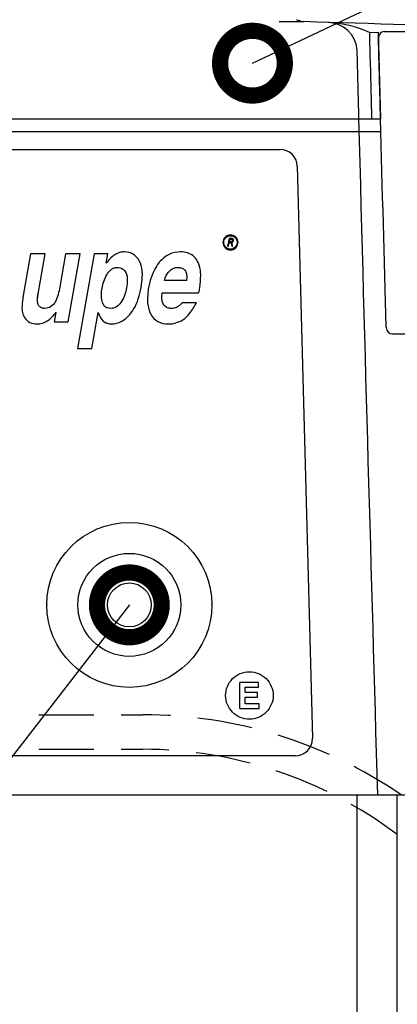
# Model space of a CAD drawing. Extents: x 230 to 4050, y 0 to 2754.
# Drawn here: x 1563 to 1651, y 966 to 1194 of the extents above; entities that cross this region are included whole.
import ezdxf

# ---------------------------------------------------------------- set-up
doc = ezdxf.new("R2010")
doc.units = 0
doc.header["$LTSCALE"] = 2
doc.linetypes.add('HIDDEN', pattern=[9.525, 6.35, -3.175])
doc.layers.get('0').update_dxf_attribs({"linetype": 'CONTINUOUS'})
doc.layers.get('DEFPOINTS').update_dxf_attribs({"linetype": 'CONTINUOUS'})
doc.layers.add('DANMEN', color=7, linetype='CONTINUOUS')
doc.layers.add('SUNPOU', color=7, linetype='CONTINUOUS')
doc.styles.get("Standard").update_dxf_attribs({"font": 'romans.shx', "bigfont": 'extfont.shx'})
doc.dimstyles.get("Standard").update_dxf_attribs({"dimscale": 10, "dimtxt": 2, "dimasz": 3, "dimexe": 1, "dimexo": 1, "dimgap": 0.6, "dimtad": 3, "dimdec": 0, "dimzin": 0, "dimdsep": 46, "dimtxsty": 'STANDARD', "dimblk1": 'OPEN', "dimblk2": 'OPEN', "dimsah": 1, "dimcen": 1.5, "dimadec": 0, "dimazin": 0, "dimtfac": 1, "dimtdec": 0, "dimtmove": 0, "dimatfit": 0, "dimldrblk": 'DOTSMALL', "dimfxl": 1, "dimtvp": 1, "dimtolj": 1, "dimtzin": 0, "dimarcsym": 0})

# ---------------------------------------------------------------- blocks, each defined once
blk = doc.blocks.new('_DotSmall')
at = {"color": 0, "linetype": 'ByBlock', "const_width": 0.5}
blk.add_lwpolyline([(-0.0625, 0, 1), (0.0625, 0, 1)], format="xyb", close=True, dxfattribs=at)
blk = doc.blocks.new('_OPEN')
at = {"color": 0, "linetype": 'ByBlock'}
for p, q in [((-1, 0.1667), (0, 0)), ((0, 0), (-1, -0.1667)), ((0, 0), (-1, 0))]:
    blk.add_line(p, q, dxfattribs=at)
blk = doc.blocks.new('*D8')
at = {"layer": 'DEFPOINTS', "color": 0}
for p in [(1811.06, 1802.41), (1811.06, 1598.11), (1391.29, 1014.16)]:
    blk.add_point(p, dxfattribs=at)
at = {"layer": 'SUNPOU', "color": 0, "linetype": 'ByBlock', "lineweight": -2}
for p, q in [((1391.29, 1024.16), (1391.29, 1812.41)), ((1811.06, 1608.11), (1811.06, 1812.41)), ((1421.29, 1802.41), (1781.06, 1802.41))]:
    blk.add_line(p, q, dxfattribs=at)
at = {"layer": 'SUNPOU', "color": 0, "lineweight": -2, "xscale": 30, "yscale": 30, "zscale": 30, "rotation": 180}
blk.add_blockref('_OPEN', (1391.29, 1802.41), dxfattribs=at)
at = {"layer": 'SUNPOU', "color": 0, "lineweight": -2, "xscale": 30, "yscale": 30, "zscale": 30}
blk.add_blockref('_OPEN', (1811.06, 1802.41), dxfattribs=at)
at = {"layer": 'SUNPOU', "color": 0, "insert": (1601.17, 1818.41), "char_height": 20, "attachment_point": 5}
blk.add_mtext('\\A1;420', dxfattribs=at)
blk = doc.blocks.new('*D15')
at = {"layer": 'DEFPOINTS', "color": 0}
for p in [(1761.29, 1752.41), (1761.29, 1075.36), (1391.29, 1014.16)]:
    blk.add_point(p, dxfattribs=at)
at = {"layer": 'SUNPOU', "color": 0, "linetype": 'ByBlock', "lineweight": -2}
for p, q in [((1391.29, 1024.16), (1391.29, 1762.41)), ((1761.29, 1085.36), (1761.29, 1762.41)), ((1421.29, 1752.41), (1731.29, 1752.41))]:
    blk.add_line(p, q, dxfattribs=at)
at = {"layer": 'SUNPOU', "color": 0, "lineweight": -2, "xscale": 30, "yscale": 30, "zscale": 30, "rotation": 180}
blk.add_blockref('_OPEN', (1391.29, 1752.41), dxfattribs=at)
at = {"layer": 'SUNPOU', "color": 0, "lineweight": -2, "xscale": 30, "yscale": 30, "zscale": 30}
blk.add_blockref('_OPEN', (1761.29, 1752.41), dxfattribs=at)
at = {"layer": 'SUNPOU', "color": 0, "insert": (1576.29, 1768.41), "char_height": 20, "attachment_point": 5}
blk.add_mtext('\\A1;370', dxfattribs=at)

msp = doc.modelspace()

# ---------------------------------------------------------------- linework, layer by layer
at = {"color": 2}
for p, q in [((1623.29, 1193.2), (1624.19, 1193.19)), ((1624.19, 1193.19), (1626.46, 1193.19)), ((1626.46, 1193.19), (1627.38, 1193.19)), ((1627.38, 1193.19), (1628.3, 1193.18)), ((1628.3, 1193.18), (1628.38, 1193.18)), ((1628.38, 1193.18), (1629.01, 1193.18)), ((1629.01, 1193.18), (1628.99, 1193.18)), ((1644.22, 1190.66), (1646.22, 1190.71)), ((1646.22, 1190.71), (1646.74, 1170.66)), ((1647.69, 1190.92), (1647.74, 1190.92)), ((1647.75, 1190.92), (1666.26, 1190.92)), ((1399.17, 1170.66), (1646.74, 1170.66)), ((1644.74, 1170.66), (1646.74, 1170.71)), ((1399.17, 1167.75), (1646.74, 1167.75)), ((1423.69, 1163.6), (1623.46, 1163.6)), ((1627.46, 1159.71), (1630.97, 1027.27)), ((1611.66, 1142.96), (1611.34, 1141.16)), ((1612.38, 1142.96), (1611.66, 1142.96)), ((1611.71, 1142.19), (1611.81, 1142.77)), ((1611.81, 1142.77), (1612.38, 1142.77)), ((1611.81, 1142.77), (1611.81, 1142.77)), ((1612.45, 1142.31), (1612.37, 1142.23)), ((1612.52, 1142.92), (1612.38, 1142.96)), ((1612.38, 1142.77), (1612.46, 1142.73)), ((1612.38, 1142.77), (1612.38, 1142.77)), ((1612.5, 1142.42), (1612.45, 1142.31)), ((1612.46, 1142.73), (1612.51, 1142.65)), ((1612.46, 1142.73), (1612.46, 1142.73)), ((1612.52, 1142.54), (1612.5, 1142.42)), ((1612.5, 1142.12), (1612.62, 1142.27)), ((1612.51, 1142.65), (1612.52, 1142.54)), ((1612.51, 1142.65), (1612.51, 1142.65)), ((1612.62, 1142.81), (1612.52, 1142.92)), ((1612.69, 1142.65), (1612.62, 1142.81)), ((1612.62, 1142.27), (1612.67, 1142.39)), ((1612.62, 1142.27), (1612.62, 1142.27)), ((1612.67, 1142.39), (1612.7, 1142.54)), ((1612.67, 1142.38), (1612.67, 1142.39)), ((1612.7, 1142.54), (1612.69, 1142.65)), ((1612.7, 1142.54), (1612.7, 1142.54)), ((1610.24, 1142.06), (1610.24, 1142.06)), ((1611.34, 1141.16), (1611.52, 1141.16)), ((1611.34, 1141.16), (1611.34, 1141.16)), ((1611.52, 1141.16), (1611.66, 1141.96)), ((1611.52, 1141.16), (1611.52, 1141.16)), ((1611.66, 1141.96), (1612.17, 1141.96)), ((1611.66, 1141.96), (1611.66, 1141.96)), ((1612.28, 1142.19), (1611.71, 1142.19)), ((1612.17, 1141.96), (1612.17, 1141.96)), ((1612.17, 1141.96), (1612.27, 1141.16)), ((1612.27, 1141.16), (1612.48, 1141.16)), ((1612.27, 1141.16), (1612.27, 1141.16)), ((1612.37, 1142.23), (1612.28, 1142.19)), ((1612.37, 1142.04), (1612.5, 1142.12)), ((1612.48, 1141.16), (1612.37, 1142.04)), ((1612.48, 1141.16), (1612.48, 1141.16)), ((1612.5, 1142.11), (1612.5, 1142.12)), ((1613.74, 1142.06), (1613.74, 1142.06)), ((1565.72, 1139.4), (1564.03, 1129.8)), ((1569.08, 1139.4), (1565.72, 1139.4)), ((1567.45, 1130.16), (1569.08, 1139.4)), ((1567.45, 1130.16), (1569.08, 1139.39)), ((1569.08, 1139.39), (1569.08, 1139.4)), ((1573.82, 1139.4), (1572.47, 1131.76)), ((1577.17, 1139.4), (1573.82, 1139.4)), ((1574.39, 1123.64), (1577.17, 1139.4)), ((1574.39, 1123.64), (1577.17, 1139.39)), ((1580.41, 1139.4), (1576.55, 1117.51)), ((1577.17, 1139.39), (1577.17, 1139.4)), ((1583.61, 1139.4), (1580.41, 1139.4)), ((1583.23, 1137.24), (1583.61, 1139.4)), ((1583.61, 1139.39), (1583.61, 1139.4)), ((1585.88, 1136.27), (1585.88, 1136.27)), ((1599.87, 1136.27), (1599.87, 1136.27)), ((1583.33, 1134.51), (1583.33, 1134.52)), ((1587.78, 1135.08), (1587.78, 1135.09)), ((1591.59, 1134.55), (1591.59, 1134.55)), ((1601.85, 1133.28), (1596.71, 1133.28)), ((1601.87, 1133.91), (1601.85, 1133.28)), ((1605.1, 1134.46), (1605.1, 1134.46)), ((1582.25, 1131.48), (1582.25, 1131.48)), ((1591.3, 1131.61), (1591.3, 1131.61)), ((1592.97, 1131.26), (1592.76, 1128.95)), ((1567.32, 1128.84), (1567.45, 1130.16)), ((1567.45, 1130.16), (1567.45, 1130.16)), ((1592.75, 1128.95), (1592.75, 1128.95)), ((1596.11, 1129.42), (1596.17, 1130.4)), ((1596.17, 1130.4), (1604.69, 1130.4)), ((1596.17, 1130.39), (1596.17, 1130.4)), ((1604.69, 1130.39), (1604.69, 1130.4)), ((1563.72, 1126.99), (1563.75, 1126.37)), ((1563.72, 1126.99), (1563.72, 1126.99)), ((1563.75, 1126.36), (1563.75, 1126.37)), ((1604.14, 1128.09), (1600.79, 1128.09)), ((1604.14, 1128.09), (1604.14, 1128.09)), ((1564.32, 1124.66), (1564.32, 1124.67)), ((1571.58, 1125.93), (1571.18, 1123.64)), ((1579.91, 1117.51), (1581.38, 1125.84)), ((1579.91, 1117.51), (1581.38, 1125.83)), ((1581.38, 1125.83), (1581.38, 1125.84)), ((1588.69, 1125.38), (1588.69, 1125.39)), ((1593.56, 1125.41), (1593.56, 1125.41)), ((1600.95, 1124.15), (1600.95, 1124.16)), ((1567.21, 1123.18), (1567.21, 1123.18)), ((1571.18, 1123.64), (1574.39, 1123.64)), ((1571.18, 1123.64), (1574.39, 1123.64)), ((1571.18, 1123.64), (1571.18, 1123.64)), ((1574.39, 1123.64), (1574.39, 1123.64)), ((1584.52, 1123.18), (1584.52, 1123.18)), ((1597.59, 1123.18), (1597.59, 1123.18)), ((1649.54, 1120.89), (1653.17, 1120.89)), ((1576.55, 1117.51), (1579.91, 1117.51)), ((1576.55, 1117.51), (1579.91, 1117.51)), ((1576.55, 1117.51), (1576.55, 1117.51)), ((1579.91, 1117.51), (1579.91, 1117.51)), ((1569.48, 1058.2), (1569.48, 1058.15)), ((1569.48, 1058.2), (1569.48, 1058.15)), ((1607.68, 1058.2), (1607.68, 1058.15)), ((1607.68, 1058.15), (1607.68, 1058.2)), ((1618.52, 1040.16), (1614.16, 1040.16)), ((1614.16, 1034.16), (1614.16, 1040.16)), ((1618.52, 1039.08), (1618.52, 1040.16)), ((1615.38, 1039.08), (1618.52, 1039.08)), ((1615.38, 1037.85), (1615.38, 1039.08)), ((1618.24, 1037.85), (1615.38, 1037.85)), ((1618.24, 1036.77), (1618.24, 1037.85)), ((1615.38, 1036.77), (1618.24, 1036.77)), ((1615.38, 1035.23), (1615.38, 1036.77)), ((1618.65, 1035.23), (1615.38, 1035.23)), ((1618.65, 1034.16), (1618.65, 1035.23)), ((1614.16, 1034.16), (1618.65, 1034.16)), ((1630.97, 1027.17), (1630.97, 1027.27)), ((1626.97, 1023.17), (1420.18, 1023.17)), ((1391.29, 1014.16), (1655.95, 1014.16)), ((1641.21, 1014.16), (1641.21, 826.66)), ((1650.58, 826.66), (1650.58, 1014.16))]:
    msp.add_line(p, q, dxfattribs=at)
msp.add_lwpolyline([(1628.27, 1193.27), (1627.72, 1193.44), (1627.35, 1193.61)], dxfattribs=at)
for radius in [19.1, 11.92]:
    msp.add_circle((1588.58, 1058.13), radius, dxfattribs=at)
at = {"color": 1}
for radius in [6.58, 5.08]:
    msp.add_circle((1588.58, 1058.13), radius, dxfattribs=at)
at = {"color": 2}
for centre, radius, start, end in [((1629.13, 1197.19), 4.01, 243.5289, 250.5431), ((1629.13, 1197.18), 4, 250.548, 253.3023), ((1629.13, 1197.2), 4.02, 253.3352, 268.3449), ((1533.4, -2214.55), 3409.07, 87.59489, 88.39288), ((1634.35, 1186.02), 7, 5.1689, 88.2997), ((1633.06, 1165.97), 27.09, 65.6853, 86.8294), ((1647.74, 1189.42), 1.5, 96.01, 178.4147), ((1647.74, 1189.43), 1.49, 91.9929, 96.03), ((1623.46, 1159.6), 4, 1.5147, 90.0136), ((1611.95, 1142.06), 1.71, 178.813, 179.9993), ((1612.03, 1142.06), 1.71, 0.0007, 1.187), ((1649.54, 1122.39), 1.5, 181.5592, 269.9999), ((1626.97, 1027.17), 4, 269.9858, 359.9564)]:
    msp.add_arc(centre, radius, start, end, dxfattribs=at)
for points, knots in [([(1644.74, 1170.66), (1644.63, 1174.87), (1644.52, 1179.1), (1644.36, 1185.34), (1644.3, 1187.33), (1644.25, 1189.33), (1644.24, 1189.77), (1644.23, 1190.22), (1644.22, 1190.66)], [0.9995114, 0.9995114, 0.9995114, 0.9995114, 1.0766797, 1.0766797, 1.1128264, 1.1128264, 1.1128264, 1.1208378, 1.1208378, 1.1208378, 1.1208378]), ([(1648.04, 1122.35), (1647.61, 1138.29), (1647.17, 1154.41), (1646.74, 1170.79), (1646.58, 1176.95), (1646.41, 1183.15), (1646.25, 1189.38)], [0.6999459, 0.6999459, 0.6999459, 0.6999459, 1, 1, 1, 1.1128264, 1.1128264, 1.1128264, 1.1128264]), ([(1646.08, 1014.16), (1644.63, 1065.86), (1643.19, 1116.06), (1641.74, 1170.66), (1641.6, 1175.96), (1641.46, 1181.3), (1641.32, 1186.66)], [0, 0, 0, 0, 1, 1, 1, 1.097143, 1.097143, 1.097143, 1.097143]), ([(1613.74, 1142.1), (1613.73, 1142.54), (1613.35, 1143.45), (1611.99, 1143.99), (1610.64, 1143.45), (1610.25, 1142.54), (1610.24, 1142.1)], [0, 0, 0, 0, 0.249973, 0.5, 0.750027, 1, 1, 1, 1]), ([(1610.44, 1142.06), (1610.44, 1142.46), (1610.78, 1143.28), (1611.99, 1143.77), (1613.21, 1143.28), (1613.54, 1142.46), (1613.54, 1142.06)], [0, 0, 0, 0, 0.249956, 0.5, 0.750044, 1, 1, 1, 1]), ([(1610.24, 1142.06), (1610.24, 1141.61), (1610.62, 1140.68), (1611.99, 1140.12), (1613.36, 1140.68), (1613.74, 1141.61), (1613.74, 1142.06)], [0, 0, 0, 0, 0.249956, 0.5, 0.750044, 1, 1, 1, 1]), ([(1613.42, 1141.47), (1613.31, 1141.19), (1612.9, 1140.69), (1611.99, 1140.42), (1611.08, 1140.69), (1610.68, 1141.19), (1610.56, 1141.47)], [0, 0, 0, 0, 0.249962, 0.5, 0.750038, 1, 1, 1, 1]), ([(1587.47, 1139.86), (1587.08, 1139.86), (1586.28, 1139.75), (1584.7, 1139.02), (1583.77, 1138), (1583.23, 1137.24)], [0, 0, 0, 0, 0.228317, 0.460765, 1, 1, 1, 1]), ([(1590.88, 1137.83), (1590.54, 1138.43), (1589.59, 1139.54), (1588.16, 1139.86), (1587.47, 1139.86)], [0, 0, 0, 0, 0.505678, 1, 1, 1, 1]), ([(1591.59, 1134.55), (1591.59, 1134.87), (1591.54, 1135.99), (1591.28, 1137.13), (1590.88, 1137.83)], [0, 0, 0, 0, 0.288167, 1, 1, 1, 1]), ([(1600.46, 1139.86), (1599.54, 1139.86), (1597.65, 1139.49), (1596.19, 1138.25), (1595.59, 1137.53)], [0, 0, 0, 0, 0.495995, 1, 1, 1, 1]), ([(1603.33, 1138.96), (1602.95, 1139.26), (1602.02, 1139.74), (1600.99, 1139.86), (1600.46, 1139.86)], [0, 0, 0, 0, 0.477251, 1, 1, 1, 1]), ([(1604.92, 1136.24), (1604.78, 1136.79), (1604.42, 1137.81), (1603.72, 1138.65), (1603.33, 1138.96)], [0, 0, 0, 0, 0.533132, 1, 1, 1, 1]), ([(1583.33, 1134.52), (1583.59, 1134.99), (1584.09, 1135.67), (1585.06, 1136.19), (1585.61, 1136.27), (1585.88, 1136.27)], [0, 0, 0, 0, 0.499088, 0.749486, 1, 1, 1, 1]), ([(1585.88, 1136.27), (1586.27, 1136.27), (1587.09, 1136.1), (1587.61, 1135.44), (1587.78, 1135.09)], [0, 0, 0, 0, 0.500274, 1, 1, 1, 1]), ([(1595.59, 1137.53), (1595.26, 1137.14), (1593.96, 1135.26), (1593.28, 1133), (1592.97, 1131.26)], [0, 0, 0, 0, 0.225541, 1, 1, 1, 1]), ([(1596.71, 1133.28), (1596.82, 1133.66), (1597.1, 1134.39), (1597.73, 1135.4), (1598.69, 1136.13), (1599.48, 1136.27), (1599.87, 1136.27)], [0, 0, 0, 0, 0.250583, 0.500929, 0.750418, 1, 1, 1, 1]), ([(1599.87, 1136.27), (1600.17, 1136.27), (1600.77, 1136.2), (1601.51, 1135.65), (1601.83, 1134.79), (1601.88, 1134.2), (1601.88, 1133.91)], [0, 0, 0, 0, 0.250456, 0.49907, 0.749, 1, 1, 1, 1]), ([(1605.1, 1134.46), (1605.1, 1134.63), (1605.09, 1135.23), (1605.03, 1135.83), (1604.92, 1136.24)], [0, 0, 0, 0, 0.284428, 1, 1, 1, 1]), ([(1591.3, 1131.61), (1591.34, 1131.88), (1591.5, 1132.85), (1591.59, 1133.83), (1591.59, 1134.55)], [0, 0, 0, 0, 0.272539, 1, 1, 1, 1]), ([(1604.69, 1130.4), (1604.76, 1130.78), (1604.96, 1132.13), (1605.1, 1133.49), (1605.1, 1134.46)], [0, 0, 0, 0, 0.288867, 1, 1, 1, 1]), ([(1572.47, 1131.76), (1572.37, 1131.17), (1572.12, 1129.99), (1571.75, 1128.83), (1571.44, 1128.32)], [0, 0, 0, 0, 0.500475, 1, 1, 1, 1]), ([(1588.69, 1125.38), (1589.02, 1125.76), (1590.34, 1127.62), (1590.99, 1129.87), (1591.3, 1131.61)], [0, 0, 0, 0, 0.219361, 1, 1, 1, 1]), ([(1588.69, 1125.39), (1589.02, 1125.76), (1590.34, 1127.62), (1590.99, 1129.87), (1591.3, 1131.61)], [0, 0, 0, 0, 0.219361, 1, 1, 1, 1]), ([(1564.03, 1129.8), (1563.98, 1129.52), (1563.83, 1128.59), (1563.72, 1127.65), (1563.72, 1126.99)], [0, 0, 0, 0, 0.300803, 1, 1, 1, 1]), ([(1567.32, 1128.83), (1567.32, 1128.93), (1567.33, 1129.38), (1567.39, 1129.82), (1567.45, 1130.16)], [0, 0, 0, 0, 0.225622, 1, 1, 1, 1]), ([(1568.99, 1126.78), (1568.74, 1126.78), (1568.22, 1126.84), (1567.6, 1127.35), (1567.35, 1128.08), (1567.32, 1128.58), (1567.32, 1128.84)], [0, 0, 0, 0, 0.250342, 0.498913, 0.749133, 1, 1, 1, 1]), ([(1592.75, 1128.95), (1592.75, 1128.62), (1592.81, 1127.4), (1593.14, 1126.19), (1593.56, 1125.41)], [0, 0, 0, 0, 0.273049, 1, 1, 1, 1]), ([(1592.75, 1128.95), (1592.75, 1128.62), (1592.81, 1127.41), (1593.14, 1126.19), (1593.56, 1125.41)], [0, 0, 0, 0, 0.27306, 1, 1, 1, 1]), ([(1598.34, 1126.78), (1598.01, 1126.78), (1597.34, 1126.85), (1596.51, 1127.48), (1596.16, 1128.43), (1596.11, 1129.09), (1596.11, 1129.42)], [0, 0, 0, 0, 0.250432, 0.49904, 0.749012, 1, 1, 1, 1]), ([(1563.75, 1126.37), (1563.78, 1126.2), (1563.88, 1125.61), (1564.09, 1125.03), (1564.32, 1124.67)], [0, 0, 0, 0, 0.282822, 1, 1, 1, 1]), ([(1571.44, 1128.32), (1571.18, 1127.88), (1570.52, 1127.07), (1569.49, 1126.78), (1568.99, 1126.78)], [0, 0, 0, 0, 0.501524, 1, 1, 1, 1]), ([(1584.25, 1126.78), (1584.01, 1126.78), (1583.54, 1126.83), (1582.69, 1127.31), (1582.39, 1128.02), (1582.29, 1128.48)], [0, 0, 0, 0, 0.251594, 0.502444, 1, 1, 1, 1]), ([(1586.61, 1128.11), (1586.34, 1127.73), (1585.67, 1127.03), (1584.72, 1126.78), (1584.25, 1126.78)], [0, 0, 0, 0, 0.501043, 1, 1, 1, 1]), ([(1600.79, 1128.09), (1600.6, 1127.89), (1600.2, 1127.48), (1599.76, 1127.11), (1599.5, 1127)], [0, 0, 0, 0, 0.500577, 1, 1, 1, 1]), ([(1600.95, 1124.15), (1601.56, 1124.53), (1602.77, 1125.78), (1603.67, 1127.23), (1604.14, 1128.09)], [0, 0, 0, 0, 0.420965, 1, 1, 1, 1]), ([(1600.95, 1124.16), (1601.56, 1124.54), (1602.77, 1125.79), (1603.67, 1127.23), (1604.14, 1128.09)], [0, 0, 0, 0, 0.420965, 1, 1, 1, 1]), ([(1564.32, 1124.67), (1564.61, 1124.2), (1565.47, 1123.38), (1566.63, 1123.18), (1567.21, 1123.18)], [0, 0, 0, 0, 0.485007, 1, 1, 1, 1]), ([(1567.21, 1123.18), (1567.62, 1123.18), (1568.46, 1123.3), (1570.1, 1124.05), (1571.05, 1125.13), (1571.58, 1125.93)], [0, 0, 0, 0, 0.231526, 0.46452, 1, 1, 1, 1]), ([(1581.38, 1125.84), (1581.59, 1125.1), (1582.11, 1124.01), (1583.44, 1123.28), (1584.15, 1123.18), (1584.52, 1123.18)], [0, 0, 0, 0, 0.521662, 0.751405, 1, 1, 1, 1]), ([(1581.38, 1125.83), (1581.59, 1125.09), (1582.11, 1124.01), (1583.44, 1123.27), (1584.15, 1123.18), (1584.52, 1123.18)], [0, 0, 0, 0, 0.521662, 0.751405, 1, 1, 1, 1]), ([(1584.52, 1123.18), (1585.27, 1123.18), (1586.91, 1123.62), (1588.13, 1124.73), (1588.69, 1125.39)], [0, 0, 0, 0, 0.465589, 1, 1, 1, 1]), ([(1584.52, 1123.18), (1585.27, 1123.18), (1586.91, 1123.61), (1588.13, 1124.73), (1588.69, 1125.38)], [0, 0, 0, 0, 0.465589, 1, 1, 1, 1]), ([(1593.56, 1125.41), (1593.93, 1124.73), (1595.09, 1123.47), (1596.76, 1123.18), (1597.59, 1123.18)], [0, 0, 0, 0, 0.484612, 1, 1, 1, 1]), ([(1593.56, 1125.41), (1593.93, 1124.73), (1595.09, 1123.47), (1596.76, 1123.18), (1597.59, 1123.18)], [0, 0, 0, 0, 0.484612, 1, 1, 1, 1]), ([(1597.59, 1123.18), (1598.18, 1123.18), (1599.36, 1123.35), (1600.45, 1123.85), (1600.95, 1124.16)], [0, 0, 0, 0, 0.499951, 1, 1, 1, 1]), ([(1597.59, 1123.18), (1598.18, 1123.18), (1599.36, 1123.35), (1600.45, 1123.84), (1600.95, 1124.15)], [0, 0, 0, 0, 0.499951, 1, 1, 1, 1]), ([(1610.87, 1037.16), (1610.87, 1037.87), (1611.16, 1039.32), (1612.38, 1041.15), (1614.21, 1042.37), (1616.37, 1042.8), (1618.53, 1042.37), (1620.36, 1041.15), (1621.58, 1039.32), (1621.87, 1037.87), (1621.87, 1037.16)], [0, 0, 0, 0, 0.124985, 0.24996, 0.374972, 0.5, 0.625028, 0.75004, 0.875015, 1, 1, 1, 1]), ([(1621.87, 1037.16), (1621.87, 1036.44), (1621.58, 1035), (1620.36, 1033.17), (1618.53, 1031.95), (1616.37, 1031.52), (1614.21, 1031.95), (1612.38, 1033.17), (1611.16, 1035), (1610.87, 1036.44), (1610.87, 1037.16)], [0, 0, 0, 0, 0.124985, 0.24996, 0.374972, 0.5, 0.625028, 0.75004, 0.875015, 1, 1, 1, 1])]:
    msp.add_open_spline(points, degree=3, knots=knots, dxfattribs=at)
for points in [[(1610.56, 1141.47), (1610.48, 1141.65), (1610.44, 1141.86), (1610.44, 1142.06)], [(1613.54, 1142.06), (1613.54, 1141.86), (1613.5, 1141.65), (1613.42, 1141.47)], [(1582.25, 1131.48), (1582.44, 1132.54), (1582.8, 1133.58), (1583.33, 1134.52)], [(1587.78, 1135.09), (1588.04, 1134.55), (1588.11, 1133.92), (1588.11, 1133.33)], [(1588.11, 1133.33), (1588.11, 1132.74), (1588.04, 1132.16), (1587.94, 1131.58)], [(1582.12, 1129.99), (1582.12, 1130.49), (1582.17, 1130.99), (1582.25, 1131.48)], [(1587.94, 1131.58), (1587.72, 1130.36), (1587.33, 1129.12), (1586.61, 1128.11)], [(1582.29, 1128.48), (1582.17, 1128.97), (1582.12, 1129.48), (1582.12, 1129.99)], [(1599.5, 1127), (1599.15, 1126.83), (1598.73, 1126.78), (1598.34, 1126.78)]]:
    msp.add_open_spline(points, degree=3, dxfattribs=at)
at = {"layer": 'DANMEN', "color": 4, "linetype": 'HIDDEN'}
for points in [[(1548.58, 1032.69), (1591.69, 1032.69, -0.151379), (1651.49, 1014.16, -0.147198)], [(1548.58, 1024.69), (1591.69, 1024.69, -0.163044), (1650.58, 1004.96, -0.16055)]]:
    msp.add_lwpolyline(points, format="xyb", dxfattribs=at)

# ---------------------------------------------------------------- dimensions: what is measured, and where the dimension line sits
at = {"layer": 'SUNPOU'}
dim = msp.add_linear_dim(base=(1811.06, 1802.41), p1=(1391.29, 1014.16), p2=(1811.06, 1598.11), dimstyle='STANDARD', override={"dimarcsym": 1}, dxfattribs=at)
dim.commit()
dim.dimension.update_dxf_attribs({"geometry": '*D8', "text_midpoint": (1601.17, 1802.41), "dimtype": 160})
dim = msp.add_linear_dim(base=(1761.29, 1752.41), p1=(1391.29, 1014.16), p2=(1761.29, 1075.36), dimstyle='STANDARD', override={"dimarcsym": 1}, dxfattribs=at)
dim.commit()
dim.dimension.update_dxf_attribs({"geometry": '*D15', "text_midpoint": (1576.29, 1768.41)})

# ---------------------------------------------------------------- leaders
for points in [[(1617.08, 1183.56), (1832.15, 1285.47), (1883.39, 1285.47)], [(1588.58, 1058.13), (1520.07, 969.63), (1324.95, 969.63)]]:
    msp.add_leader(points, dimstyle='STANDARD', dxfattribs=at)

doc.saveas('drawing.dxf')
